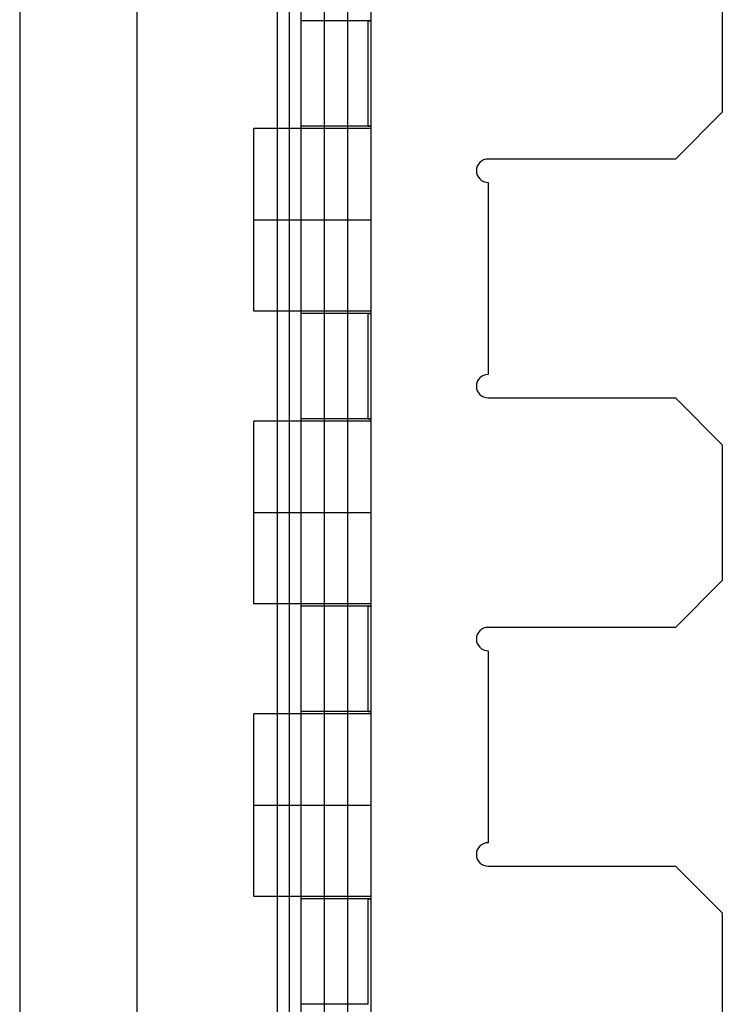
# Model space of a CAD drawing. Units: millimetres. Extents: x -59 to 118, y -197 to 153.
# Drawn here: x -44 to -14, y -155 to -113 of the extents above; entities that cross this region are included whole.
import ezdxf

# ---------------------------------------------------------------- set-up
doc = ezdxf.new("R2010")
doc.units = ezdxf.units.MM
doc.layers.add('MAIN-1', color=7, linetype='Continuous')
doc.layers.add('MAIN-2', color=7, linetype='Continuous')

msp = doc.modelspace()

# ---------------------------------------------------------------- linework, layer by layer
at = {"layer": 'MAIN-1'}
for p, q in [((-43.764, 153.16), (-43.764, -196.84)), ((-38.764, -96.84), (-38.764, -171.84)), ((-13.764, -109.34), (-13.764, -117.24)), ((-15.764, -119.24), (-13.764, -117.24)), ((-15.764, -119.24), (-23.764, -119.24)), ((-23.764, -120.237), (-23.764, -128.44)), ((-23.764, -129.44), (-15.764, -129.44)), ((-13.764, -131.44), (-15.764, -129.44)), ((-13.764, -131.44), (-13.764, -137.24)), ((-15.764, -139.24), (-13.764, -137.24)), ((-15.764, -139.24), (-23.764, -139.24)), ((-23.764, -140.24), (-23.764, -148.44)), ((-23.764, -149.44), (-15.764, -149.44)), ((-13.764, -151.44), (-15.764, -149.44)), ((-13.764, -151.44), (-13.764, -159.34))]:
    msp.add_line(p, q, dxfattribs=at)
for centre, radius, start, end in [((-23.764, -119.738), 0.499, 90, 180), ((-23.764, -119.738), 0.499, 180, 270), ((-23.764, -128.94), 0.5, 90, 180), ((-23.764, -128.94), 0.5, 180, 270), ((-23.764, -139.74), 0.5, 90, 180), ((-23.764, -139.74), 0.5, 180, 270), ((-23.764, -148.94), 0.5, 90, 180), ((-23.764, -148.94), 0.5, 180, 270)]:
    msp.add_arc(centre, radius, start, end, dxfattribs=at)
at = {"layer": 'MAIN-2'}
for p, q in [((-32.264, 153.16), (-32.264, -196.84)), ((-31.764, 153.16), (-31.764, -196.84)), ((-30.764, 153.16), (-30.764, -196.84)), ((-32.764, 128.16), (-32.764, -171.84)), ((-32.264, 128.16), (-32.264, -171.84)), ((-30.764, 128.16), (-30.764, -171.84)), ((-28.764, 128.16), (-28.764, -171.84)), ((-29.764, -96.84), (-29.764, -171.84)), ((-29.764, -96.864), (-29.764, -171.84)), ((-28.764, -96.84), (-28.764, -171.84)), ((-28.889, -113.34), (-31.764, -113.34)), ((-28.889, -113.34), (-28.871, -113.34)), ((-28.871, -113.34), (-28.889, -113.34)), ((-28.889, -117.84), (-28.889, -113.34)), ((-28.871, -113.34), (-28.853, -113.34)), ((-28.853, -113.34), (-28.871, -113.34)), ((-28.853, -113.34), (-28.835, -113.339)), ((-28.835, -113.339), (-28.853, -113.34)), ((-28.835, -113.339), (-28.817, -113.339)), ((-28.817, -113.339), (-28.835, -113.339)), ((-28.817, -113.339), (-28.799, -113.339)), ((-28.799, -113.339), (-28.817, -113.339)), ((-28.799, -113.339), (-28.781, -113.338)), ((-28.781, -113.338), (-28.799, -113.339)), ((-28.781, -113.338), (-28.764, -113.338)), ((-28.764, -113.338), (-28.781, -113.338)), ((-13.764, -117.24), (-13.764, -117.24)), ((-33.764, -121.84), (-33.764, -117.94)), ((-28.764, -117.94), (-33.764, -117.94)), ((-28.889, -117.84), (-31.764, -117.84)), ((-28.871, -117.84), (-28.889, -117.84)), ((-28.889, -117.84), (-28.871, -117.84)), ((-28.853, -117.84), (-28.871, -117.84)), ((-28.871, -117.84), (-28.853, -117.84)), ((-28.835, -117.84), (-28.853, -117.84)), ((-28.853, -117.84), (-28.835, -117.84)), ((-28.817, -117.84), (-28.835, -117.84)), ((-28.835, -117.84), (-28.817, -117.84)), ((-28.799, -117.841), (-28.817, -117.84)), ((-28.817, -117.84), (-28.799, -117.841)), ((-28.781, -117.841), (-28.799, -117.841)), ((-28.799, -117.841), (-28.781, -117.841)), ((-28.764, -117.842), (-28.781, -117.841)), ((-28.781, -117.841), (-28.764, -117.842)), ((-23.764, -119.24), (-23.764, -119.24)), ((-15.764, -119.24), (-15.764, -119.24)), ((-23.764, -120.237), (-23.764, -120.237)), ((-33.764, -121.84), (-28.764, -121.84)), ((-33.764, -121.84), (-28.764, -121.84)), ((-33.764, -125.74), (-33.764, -121.84)), ((-31.764, -121.84), (-28.764, -121.84)), ((-31.764, -121.84), (-28.764, -121.84)), ((-28.764, -125.74), (-33.764, -125.74)), ((-28.889, -125.84), (-31.764, -125.84)), ((-28.889, -125.84), (-28.871, -125.84)), ((-28.871, -125.84), (-28.889, -125.84)), ((-28.889, -130.34), (-28.889, -125.84)), ((-28.871, -125.84), (-28.853, -125.84)), ((-28.853, -125.84), (-28.871, -125.84)), ((-28.853, -125.84), (-28.835, -125.839)), ((-28.835, -125.839), (-28.853, -125.84)), ((-28.835, -125.839), (-28.817, -125.839)), ((-28.817, -125.839), (-28.835, -125.839)), ((-28.817, -125.839), (-28.799, -125.839)), ((-28.799, -125.839), (-28.817, -125.839)), ((-28.799, -125.839), (-28.781, -125.838)), ((-28.781, -125.838), (-28.799, -125.839)), ((-28.781, -125.838), (-28.764, -125.838)), ((-28.764, -125.838), (-28.781, -125.838)), ((-23.764, -128.44), (-23.764, -128.44)), ((-23.764, -129.44), (-23.764, -129.44)), ((-15.764, -129.44), (-15.764, -129.44)), ((-28.889, -130.34), (-31.764, -130.34)), ((-28.871, -130.34), (-28.889, -130.34)), ((-28.889, -130.34), (-28.871, -130.34)), ((-28.853, -130.34), (-28.871, -130.34)), ((-28.871, -130.34), (-28.853, -130.34)), ((-28.835, -130.34), (-28.853, -130.34)), ((-28.853, -130.34), (-28.835, -130.34)), ((-28.817, -130.34), (-28.835, -130.34)), ((-28.835, -130.34), (-28.817, -130.34)), ((-28.799, -130.341), (-28.817, -130.34)), ((-28.817, -130.34), (-28.799, -130.341)), ((-28.781, -130.341), (-28.799, -130.341)), ((-28.799, -130.341), (-28.781, -130.341)), ((-28.764, -130.342), (-28.781, -130.341)), ((-28.781, -130.341), (-28.764, -130.342)), ((-33.764, -134.34), (-33.764, -130.44)), ((-28.764, -130.44), (-33.764, -130.44)), ((-13.764, -131.44), (-13.764, -131.44)), ((-33.764, -134.34), (-28.764, -134.34)), ((-33.764, -134.34), (-28.764, -134.34)), ((-33.764, -138.24), (-33.764, -134.34)), ((-31.764, -134.34), (-28.764, -134.34)), ((-31.764, -134.34), (-28.764, -134.34)), ((-13.764, -137.24), (-13.764, -137.24)), ((-28.764, -138.24), (-33.764, -138.24)), ((-28.889, -138.34), (-31.764, -138.34)), ((-28.889, -138.34), (-28.871, -138.34)), ((-28.871, -138.34), (-28.889, -138.34)), ((-28.889, -142.84), (-28.889, -138.34)), ((-28.871, -138.34), (-28.853, -138.34)), ((-28.853, -138.34), (-28.871, -138.34)), ((-28.853, -138.34), (-28.835, -138.339)), ((-28.835, -138.339), (-28.853, -138.34)), ((-28.835, -138.339), (-28.817, -138.339)), ((-28.817, -138.339), (-28.835, -138.339)), ((-28.817, -138.339), (-28.799, -138.339)), ((-28.799, -138.339), (-28.817, -138.339)), ((-28.799, -138.339), (-28.781, -138.338)), ((-28.781, -138.338), (-28.799, -138.339)), ((-28.781, -138.338), (-28.764, -138.338)), ((-28.764, -138.338), (-28.781, -138.338)), ((-23.764, -139.24), (-23.764, -139.24)), ((-15.764, -139.24), (-15.764, -139.24)), ((-23.764, -140.24), (-23.764, -140.24)), ((-33.764, -146.84), (-33.764, -142.94)), ((-28.764, -142.94), (-33.764, -142.94)), ((-28.889, -142.84), (-31.764, -142.84)), ((-28.871, -142.84), (-28.889, -142.84)), ((-28.889, -142.84), (-28.871, -142.84)), ((-28.853, -142.84), (-28.871, -142.84)), ((-28.871, -142.84), (-28.853, -142.84)), ((-28.835, -142.84), (-28.853, -142.84)), ((-28.853, -142.84), (-28.835, -142.84)), ((-28.817, -142.84), (-28.835, -142.84)), ((-28.835, -142.84), (-28.817, -142.84)), ((-28.799, -142.841), (-28.817, -142.84)), ((-28.817, -142.84), (-28.799, -142.841)), ((-28.781, -142.841), (-28.799, -142.841)), ((-28.799, -142.841), (-28.781, -142.841)), ((-28.764, -142.842), (-28.781, -142.841)), ((-28.781, -142.841), (-28.764, -142.842)), ((-33.764, -146.84), (-28.764, -146.84)), ((-33.764, -146.84), (-28.764, -146.84)), ((-33.764, -150.74), (-33.764, -146.84)), ((-31.764, -146.84), (-28.764, -146.84)), ((-31.764, -146.84), (-28.764, -146.84)), ((-23.764, -148.44), (-23.764, -148.44)), ((-23.764, -149.44), (-23.764, -149.44)), ((-15.764, -149.44), (-15.764, -149.44)), ((-28.764, -150.74), (-33.764, -150.74)), ((-28.889, -150.84), (-31.764, -150.84)), ((-28.889, -150.84), (-28.871, -150.84)), ((-28.871, -150.84), (-28.889, -150.84)), ((-28.889, -155.34), (-28.889, -150.84)), ((-28.871, -150.84), (-28.853, -150.84)), ((-28.853, -150.84), (-28.871, -150.84)), ((-28.853, -150.84), (-28.835, -150.839)), ((-28.835, -150.839), (-28.853, -150.84)), ((-28.835, -150.839), (-28.817, -150.839)), ((-28.817, -150.839), (-28.835, -150.839)), ((-28.817, -150.839), (-28.799, -150.839)), ((-28.799, -150.839), (-28.817, -150.839)), ((-28.799, -150.839), (-28.781, -150.838)), ((-28.781, -150.838), (-28.799, -150.839)), ((-28.781, -150.838), (-28.764, -150.838)), ((-28.764, -150.838), (-28.781, -150.838)), ((-13.764, -151.44), (-13.764, -151.44)), ((-28.889, -155.34), (-31.764, -155.34))]:
    msp.add_line(p, q, dxfattribs=at)

doc.saveas('drawing.dxf')
